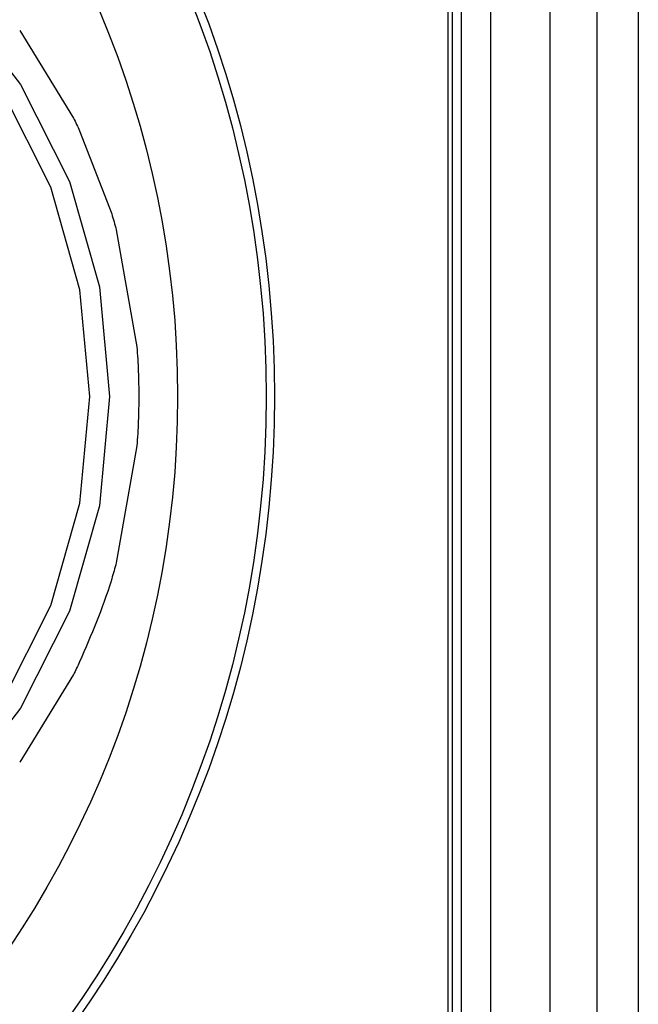
# Model space of a CAD drawing. Units: millimetres. Extents: x -40 to 297, y 0 to 957.
# Drawn here: x 152 to 162, y 745 to 761 of the extents above; entities that cross this region are included whole.
import ezdxf

# ---------------------------------------------------------------- set-up
doc = ezdxf.new("R2010")
doc.units = ezdxf.units.MM
doc.layers.add('COTAS', color=250, linetype='Continuous', lineweight=9)

# ---------------------------------------------------------------- blocks, each defined once
blk = doc.blocks.new('A$C32176')
at = {"color": 7, "linetype": 'Continuous', "lineweight": 25}
for p, q in [((46.5, 649.05), (46.5, 2.05)), ((47.5, 649.05), (47.5, 2.05)), ((48.3, 649.05), (48.3, 2.05)), ((45.773, 648.55), (45.773, 433.55)), ((46, 648.55), (46, 2.55)), ((45.85, 646.814), (45.85, 435.286)), ((38.528, 504.245), (39.437, 502.761)), ((39.542, 502.545), (40.085, 501.14)), ((40.163, 500.87), (40.511, 498.89)), ((40.511, 497.21), (40.163, 495.23)), ((39.437, 493.339), (38.528, 491.855))]:
    blk.add_line(p, q, dxfattribs=at)
at = {"color": 7, "linetype": 'Continuous', "lineweight": 25, "flags": 128}
for points in [[(37.431, 504.773), (38.542, 503.332), (39.368, 501.688), (39.876, 499.905), (40.048, 498.05), (39.876, 496.195), (39.368, 494.412), (38.542, 492.768), (37.431, 491.327)], [(31.016, 488.793), (32.713, 488.971), (34.345, 489.498), (35.849, 490.353), (37.167, 491.504), (38.249, 492.907), (39.053, 494.508), (39.548, 496.244), (39.715, 498.05), (39.548, 499.856), (39.053, 501.592), (38.249, 503.193), (37.167, 504.596)]]:
    blk.add_lwpolyline(points, dxfattribs=at)
at = {"color": 7, "linetype": 'Continuous', "lineweight": 25}
for radius in [18.34, 18.2, 16.7]:
    blk.add_circle((24.5, 498.05), radius, dxfattribs=at)
for points, knots in [([(39.437, 502.762), (39.455, 502.726), (39.491, 502.654), (39.525, 502.582), (39.542, 502.545)], [0, 0, 0, 0, 0.5000093, 1, 1, 1, 1]), ([(40.085, 501.14), (40.098, 501.095), (40.125, 501.005), (40.15, 500.915), (40.163, 500.87)], [0, 0, 0, 0, 0.499988, 1, 1, 1, 1]), ([(40.51, 498.89), (40.52, 498.75), (40.54, 498.471), (40.542, 498.19), (40.544, 498.05)], [0, 0, 0, 0, 0.5000147, 1, 1, 1, 1]), ([(40.544, 498.05), (40.542, 497.91), (40.54, 497.629), (40.52, 497.35), (40.51, 497.21)], [0, 0, 0, 0, 0.499985, 1, 1, 1, 1]), ([(40.163, 495.23), (40.15, 495.185), (40.125, 495.095), (40.098, 495.005), (40.085, 494.96)], [0, 0, 0, 0, 0.500012, 1, 1, 1, 1]), ([(40.085, 494.96), (40.081, 494.948), (39.934, 494.466), (39.736, 494.004), (39.542, 493.555)], [0, 0, 0, 0, 0.025611, 1, 1, 1, 1]), ([(39.542, 493.555), (39.525, 493.519), (39.491, 493.446), (39.455, 493.374), (39.437, 493.338)], [0, 0, 0, 0, 0.499991, 1, 1, 1, 1])]:
    blk.add_open_spline(points, degree=3, knots=knots, dxfattribs=at)

msp = doc.modelspace()

# ---------------------------------------------------------------- linework, layer by layer
at = {"layer": 'COTAS', "linetype": 'Continuous', "lineweight": 25}
msp.add_line((162.388, 908.868), (162.388, 255.868), dxfattribs=at)

# ---------------------------------------------------------------- block references
msp.add_blockref('A$C32176', (113.388, 256.818))

doc.saveas('drawing.dxf')
